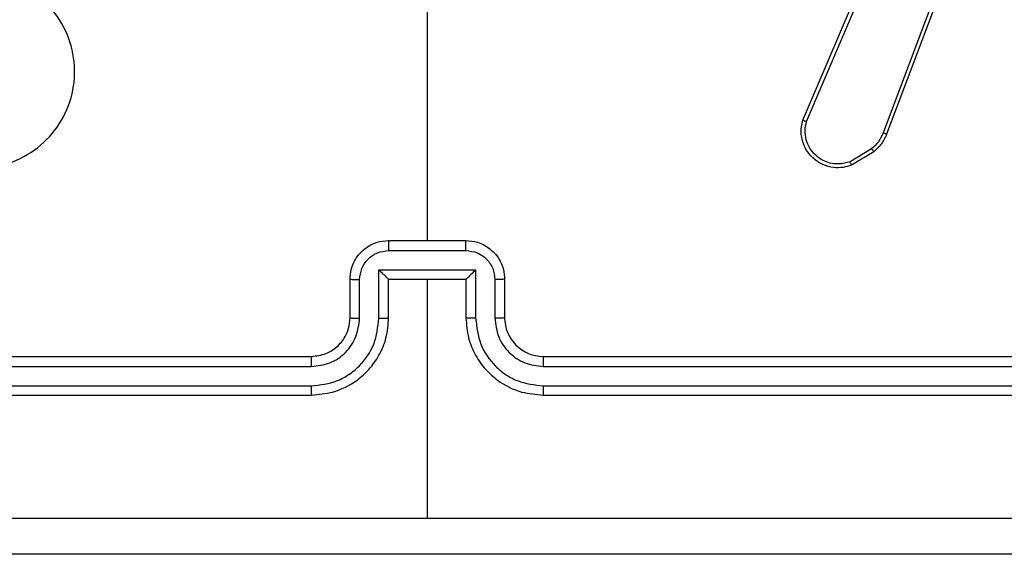
# Model space of a CAD drawing. Units: millimetres. Extents: x -4534 to 4839, y -3372 to 5790.
# Drawn here: x -4 to 47, y 2494 to 2522 of the extents above; entities that cross this region are included whole.
import ezdxf

# ---------------------------------------------------------------- set-up
doc = ezdxf.new("R2010")
doc.units = ezdxf.units.MM
doc.layers.add('Toestel 2D', color=7, linetype='Continuous', lineweight=20)

# ---------------------------------------------------------------- blocks, each defined once
blk = doc.blocks.new('wd1433')
at = {"color": 7, "linetype": 'Continuous', "lineweight": 25}
for p, q in [((1630.8109, 877.2098), (1630.3482, 875.9767)), ((1630.8292, 877.2038), (1630.3663, 875.9704)), ((1627.9891, 877.0169), (1627.9891, 875.4197)), ((1629.9327, 876.0433), (1630.2893, 876.88)), ((1629.9519, 876.0357), (1630.3082, 876.8717)), ((1630.2885, 875.8946), (1630.1771, 875.8279)), ((1630.3004, 875.8797), (1630.1841, 875.8101)), ((1627.7891, 875.4197), (1628.1891, 875.4197)), ((1627.789, 875.3676), (1628.1892, 875.3676)), ((1627.7389, 875.2675), (1628.2393, 875.2675)), ((1627.7389, 875.0174), (1627.7389, 875.2675)), ((1628.2393, 875.2675), (1628.2393, 875.0174)), ((1627.5891, 875.0197), (1627.5891, 875.2197)), ((1627.6389, 875.0174), (1627.6389, 875.2175)), ((1627.7891, 875.2197), (1627.789, 875.2197)), ((1627.7891, 875.0197), (1627.7891, 875.2197)), ((1627.7891, 875.2197), (1628.1891, 875.2197)), ((1627.9891, 875.2197), (1627.9891, 873.9825)), ((1628.1891, 875.2197), (1628.1891, 875.0197)), ((1628.1891, 875.2197), (1628.1891, 875.2197)), ((1628.3393, 875.2175), (1628.3393, 875.0174)), ((1628.3891, 875.2197), (1628.3891, 875.0197)), ((1624.3891, 874.8197), (1627.3891, 874.8197)), ((1628.5891, 874.8197), (1631.5891, 874.8197)), ((1624.3867, 874.7671), (1627.3887, 874.7672)), ((1628.5895, 874.7672), (1631.5915, 874.7671)), ((1624.3867, 874.6671), (1627.3887, 874.6671)), ((1628.5895, 874.6671), (1631.5915, 874.6671)), ((1624.3891, 874.6197), (1627.3891, 874.6197)), ((1628.5891, 874.6197), (1631.5891, 874.6197))]:
    blk.add_line(p, q, dxfattribs=at)
blk.add_arc((1628.5891, 875.0197), 0.2, 179.9935, 270.0022, dxfattribs=at)
for points, knots in [([(1625.3108, 875.9413), (1625.2805, 875.9771), (1625.2138, 876.0562), (1625.1618, 876.2105), (1625.1626, 876.381), (1625.2185, 876.5433), (1625.3266, 876.6763), (1625.4716, 876.7667), (1625.6382, 876.8037), (1625.8082, 876.7833), (1625.9618, 876.708), (1626.082, 876.5861), (1626.1548, 876.4312), (1626.1724, 876.2611), (1626.133, 876.0947), (1626.0402, 875.9509), (1625.9053, 875.8458), (1625.7431, 875.7912), (1625.5726, 875.7941), (1625.4211, 875.847), (1625.3444, 875.9125), (1625.3108, 875.9413)], [0, 0, 0, 0, 0.044732, 0.098635, 0.151931, 0.205871, 0.260186, 0.313196, 0.366976, 0.420855, 0.474335, 0.527982, 0.581903, 0.635425, 0.689065, 0.742817, 0.79663, 0.850205, 0.903787, 0.957773, 1, 1, 1, 1]), ([(1630.1841, 875.8101), (1630.17, 875.8056), (1630.1399, 875.796), (1630.0888, 875.796), (1630.0338, 875.811), (1629.9802, 875.8463), (1629.9413, 875.8988), (1629.9241, 875.9561), (1629.9229, 876.0043), (1629.9297, 876.0315), (1629.9327, 876.0433)], [0, 0, 0, 0, 0.103748, 0.221732, 0.353896, 0.500172, 0.664948, 0.803249, 0.914964, 1, 1, 1, 1]), ([(1629.9327, 876.0433), (1629.9329, 876.0431), (1629.9333, 876.0429), (1629.9362, 876.0417), (1629.9398, 876.0403), (1629.9434, 876.0389), (1629.9475, 876.0374), (1629.9504, 876.0363), (1629.9519, 876.0357)], [0, 0, 0, 0, 0.205552, 0.440298, 0.569096, 0.705251, 0.849091, 1, 1, 1, 1]), ([(1630.1771, 875.8279), (1630.1575, 875.8224), (1630.1233, 875.8129), (1630.0752, 875.8189), (1630.0345, 875.834), (1629.9977, 875.8594), (1629.9671, 875.8967), (1629.9485, 875.941), (1629.9418, 875.989), (1629.9486, 876.0201), (1629.9519, 876.0357)], [0, 0, 0, 0, 0.158653, 0.276891, 0.374865, 0.500001, 0.624984, 0.750013, 0.874994, 1, 1, 1, 1]), ([(1630.3482, 875.9767), (1630.341, 875.961), (1630.3267, 875.9296), (1630.3012, 875.9063), (1630.2885, 875.8946)], [0, 0, 0, 0, 0.499938, 1, 1, 1, 1]), ([(1630.3663, 875.9704), (1630.3583, 875.9528), (1630.3424, 875.9182), (1630.3143, 875.8924), (1630.3004, 875.8797)], [0, 0, 0, 0, 0.505521, 1, 1, 1, 1]), ([(1630.3663, 875.9704), (1630.3659, 875.9705), (1630.3652, 875.9706), (1630.3604, 875.9722), (1630.3545, 875.9744), (1630.3503, 875.9759), (1630.3482, 875.9767)], [0, 0, 0, 0, 0.279663, 0.559108, 0.779402, 1, 1, 1, 1]), ([(1630.3004, 875.8797), (1630.3002, 875.88), (1630.2997, 875.8806), (1630.2966, 875.8845), (1630.2927, 875.8894), (1630.2899, 875.8929), (1630.2885, 875.8946)], [0, 0, 0, 0, 0.279606, 0.558867, 0.779262, 1, 1, 1, 1]), ([(1630.1841, 875.8101), (1630.184, 875.8104), (1630.1838, 875.811), (1630.1822, 875.815), (1630.1799, 875.8209), (1630.178, 875.8255), (1630.1771, 875.8279)], [0, 0, 0, 0, 0.249966, 0.499822, 0.749733, 1, 1, 1, 1]), ([(1627.5891, 875.2197), (1627.5903, 875.2363), (1627.5926, 875.2684), (1627.6101, 875.3124), (1627.6345, 875.3489), (1627.6723, 875.3852), (1627.7246, 875.414), (1627.7689, 875.4179), (1627.7891, 875.4197)], [0, 0, 0, 0, 0.15845, 0.307407, 0.446879, 0.576826, 0.807272, 1, 1, 1, 1]), ([(1627.7891, 875.4197), (1627.7891, 875.4195), (1627.7891, 875.4191), (1627.7891, 875.4159), (1627.789, 875.4111), (1627.789, 875.4045), (1627.789, 875.3965), (1627.789, 875.3875), (1627.789, 875.3777), (1627.789, 875.371), (1627.789, 875.3676)], [0, 0, 0, 0, 0.12503, 0.25027, 0.375223, 0.500032, 0.624727, 0.749804, 0.874957, 1, 1, 1, 1]), ([(1628.1892, 875.3676), (1628.1892, 875.371), (1628.1892, 875.3777), (1628.1892, 875.3875), (1628.1892, 875.3965), (1628.1892, 875.4045), (1628.1892, 875.4111), (1628.1891, 875.4159), (1628.1891, 875.4191), (1628.1891, 875.4195), (1628.1891, 875.4197)], [0, 0, 0, 0, 0.125043, 0.250196, 0.375273, 0.499967, 0.624776, 0.74973, 0.87497, 1, 1, 1, 1]), ([(1628.1891, 875.4197), (1628.2093, 875.4179), (1628.2536, 875.414), (1628.3059, 875.3852), (1628.3437, 875.3489), (1628.3681, 875.3124), (1628.3856, 875.2684), (1628.3879, 875.2363), (1628.3891, 875.2197)], [0, 0, 0, 0, 0.192735, 0.423123, 0.553076, 0.692553, 0.841544, 1, 1, 1, 1]), ([(1627.6389, 875.2175), (1627.6413, 875.2371), (1627.646, 875.2763), (1627.6803, 875.3261), (1627.73, 875.3607), (1627.7693, 875.3653), (1627.789, 875.3676)], [0, 0, 0, 0, 0.249947, 0.499917, 0.749555, 1, 1, 1, 1]), ([(1628.1892, 875.3676), (1628.2089, 875.3653), (1628.2482, 875.3607), (1628.2979, 875.3261), (1628.3322, 875.2763), (1628.3369, 875.2371), (1628.3393, 875.2175)], [0, 0, 0, 0, 0.250424, 0.500125, 0.750074, 1, 1, 1, 1]), ([(1627.7389, 875.2675), (1627.7445, 875.262), (1627.7555, 875.2511), (1627.769, 875.238), (1627.7784, 875.2289), (1627.7841, 875.2237), (1627.7879, 875.2203), (1627.7887, 875.2199), (1627.7891, 875.2197)], [0, 0, 0, 0, 0.251542, 0.502556, 0.646524, 0.77572, 0.892534, 1, 1, 1, 1]), ([(1628.2393, 875.2675), (1628.2337, 875.262), (1628.2227, 875.251), (1628.2092, 875.2379), (1628.1998, 875.2289), (1628.1941, 875.2237), (1628.1903, 875.2203), (1628.1895, 875.2199), (1628.1891, 875.2197)], [0, 0, 0, 0, 0.251496, 0.50257, 0.646415, 0.77567, 0.892425, 1, 1, 1, 1]), ([(1627.5891, 875.2197), (1627.5901, 875.2194), (1627.592, 875.2187), (1627.6052, 875.218), (1627.6216, 875.2176), (1627.6331, 875.2175), (1627.6389, 875.2175)], [0, 0, 0, 0, 0.279885, 0.558931, 0.779348, 1, 1, 1, 1]), ([(1628.3891, 875.2197), (1628.3881, 875.2194), (1628.3862, 875.2187), (1628.373, 875.218), (1628.3565, 875.2176), (1628.3451, 875.2175), (1628.3393, 875.2175)], [0, 0, 0, 0, 0.2797759, 0.5591694, 0.7796184, 1, 1, 1, 1]), ([(1627.3887, 874.6671), (1627.4346, 874.6723), (1627.5037, 874.6801), (1627.5849, 874.7246), (1627.6552, 874.7828), (1627.7224, 874.8803), (1627.7334, 874.9717), (1627.7389, 875.0174)], [0, 0, 0, 0, 0.25012, 0.3764, 0.500765, 0.750378, 1, 1, 1, 1]), ([(1627.3887, 874.7672), (1627.4215, 874.771), (1627.4871, 874.7786), (1627.5698, 874.8364), (1627.6269, 874.9193), (1627.6349, 874.9847), (1627.6389, 875.0174)], [0, 0, 0, 0, 0.250464, 0.500144, 0.750064, 1, 1, 1, 1]), ([(1627.3891, 874.6197), (1627.4262, 874.6227), (1627.5105, 874.6296), (1627.6128, 874.682), (1627.6907, 874.7521), (1627.7429, 874.8259), (1627.7813, 874.917), (1627.7864, 874.9846), (1627.7891, 875.0197)], [0, 0, 0, 0, 0.177132, 0.402369, 0.533634, 0.676985, 0.832455, 1, 1, 1, 1]), ([(1627.3891, 874.8197), (1627.4148, 874.8226), (1627.4627, 874.8279), (1627.5238, 874.8669), (1627.5623, 874.9145), (1627.5849, 874.9673), (1627.5876, 875.0013), (1627.5891, 875.0197)], [0, 0, 0, 0, 0.244371, 0.456852, 0.674642, 0.824012, 1, 1, 1, 1]), ([(1627.5891, 875.0197), (1627.5899, 875.0194), (1627.5914, 875.0188), (1627.6028, 875.018), (1627.6193, 875.0175), (1627.6324, 875.0174), (1627.6389, 875.0174)], [0, 0, 0, 0, 0.250103, 0.499985, 0.7499323, 1, 1, 1, 1]), ([(1627.7389, 875.0174), (1627.7455, 875.0174), (1627.7586, 875.0175), (1627.7752, 875.018), (1627.7867, 875.0188), (1627.7883, 875.0194), (1627.7891, 875.0197)], [0, 0, 0, 0, 0.250114, 0.499989, 0.749755, 1, 1, 1, 1]), ([(1628.2393, 875.0174), (1628.2327, 875.0174), (1628.2196, 875.0175), (1628.203, 875.018), (1628.1915, 875.0188), (1628.1899, 875.0194), (1628.1891, 875.0197)], [0, 0, 0, 0, 0.250114, 0.499989, 0.749755, 1, 1, 1, 1]), ([(1628.1891, 875.0197), (1628.1918, 874.9846), (1628.1969, 874.917), (1628.2352, 874.8259), (1628.2875, 874.7521), (1628.3654, 874.6819), (1628.4677, 874.6296), (1628.552, 874.6227), (1628.5891, 874.6197)], [0, 0, 0, 0, 0.167542, 0.322996, 0.466367, 0.597602, 0.822871, 1, 1, 1, 1]), ([(1628.2393, 875.0174), (1628.2448, 874.9717), (1628.2558, 874.8803), (1628.323, 874.7828), (1628.3932, 874.7246), (1628.4745, 874.6802), (1628.5436, 874.6723), (1628.5895, 874.6671)], [0, 0, 0, 0, 0.2496264, 0.4992504, 0.6235861, 0.7499123, 1, 1, 1, 1]), ([(1628.3891, 875.0197), (1628.3883, 875.0194), (1628.3867, 875.0188), (1628.3754, 875.018), (1628.3589, 875.0175), (1628.3458, 875.0174), (1628.3393, 875.0174)], [0, 0, 0, 0, 0.250191, 0.499931, 0.749905, 1, 1, 1, 1]), ([(1628.3393, 875.0174), (1628.3431, 874.9846), (1628.3507, 874.9191), (1628.4085, 874.8364), (1628.4914, 874.7792), (1628.5568, 874.7712), (1628.5895, 874.7672)], [0, 0, 0, 0, 0.250459, 0.500166, 0.750091, 1, 1, 1, 1]), ([(1627.3891, 874.8197), (1627.3891, 874.8195), (1627.389, 874.8191), (1627.3889, 874.8158), (1627.3889, 874.811), (1627.3888, 874.8044), (1627.3888, 874.7963), (1627.3887, 874.7872), (1627.3887, 874.7773), (1627.3887, 874.7706), (1627.3887, 874.7672)], [0, 0, 0, 0, 0.12501, 0.250169, 0.375299, 0.499961, 0.624731, 0.74978, 0.874938, 1, 1, 1, 1]), ([(1628.5891, 874.8197), (1628.5891, 874.8195), (1628.5892, 874.8191), (1628.5893, 874.8158), (1628.5893, 874.811), (1628.5894, 874.8044), (1628.5894, 874.7963), (1628.5894, 874.7872), (1628.5895, 874.7773), (1628.5895, 874.7706), (1628.5895, 874.7672)], [0, 0, 0, 0, 0.125011, 0.250176, 0.375197, 0.499976, 0.624721, 0.749773, 0.874934, 1, 1, 1, 1]), ([(1627.3887, 874.6671), (1627.3887, 874.6608), (1627.3887, 874.6483), (1627.3888, 874.6326), (1627.3889, 874.6219), (1627.389, 874.6204), (1627.3891, 874.6197)], [0, 0, 0, 0, 0.250116, 0.500038, 0.749907, 1, 1, 1, 1]), ([(1628.5895, 874.6671), (1628.5895, 874.6608), (1628.5895, 874.6483), (1628.5894, 874.6326), (1628.5892, 874.6219), (1628.5891, 874.6204), (1628.5891, 874.6197)], [0, 0, 0, 0, 0.250119, 0.500013, 0.749906, 1, 1, 1, 1]), ([(1623.9534, 873.9824), (1624.6256, 873.9824), (1625.9702, 873.9825), (1627.3161, 873.9825), (1627.9891, 873.9825)], [0, 0, 0, 0, 0.500009, 1, 1, 1, 1]), ([(1627.9891, 873.9825), (1628.6621, 873.9825), (1630.008, 873.9825), (1631.3526, 873.9824), (1632.0248, 873.9824)], [0, 0, 0, 0, 0.499994, 1, 1, 1, 1]), ([(1632.0141, 873.7947), (1631.1201, 873.7947), (1629.3319, 873.7947), (1626.6463, 873.7947), (1624.8581, 873.7947), (1623.9641, 873.7947)], [0, 0, 0, 0, 0.333295, 0.666702, 1, 1, 1, 1])]:
    blk.add_open_spline(points, degree=3, knots=knots, dxfattribs=at)
blk = doc.blocks.new('VPL-03-WD1433')
at = {"layer": 'Toestel 2D', "xscale": 10, "yscale": 10, "zscale": 10}
blk.add_blockref('wd1433', (-16263.111, -6243.641), dxfattribs=at)
blk = doc.blocks.new('VPL-18-RC1433')
blk.add_blockref('VPL-03-WD1433', (0, 0))

msp = doc.modelspace()

# ---------------------------------------------------------------- block references
msp.add_blockref('VPL-18-RC1433', (0, 0))

doc.saveas('drawing.dxf')
